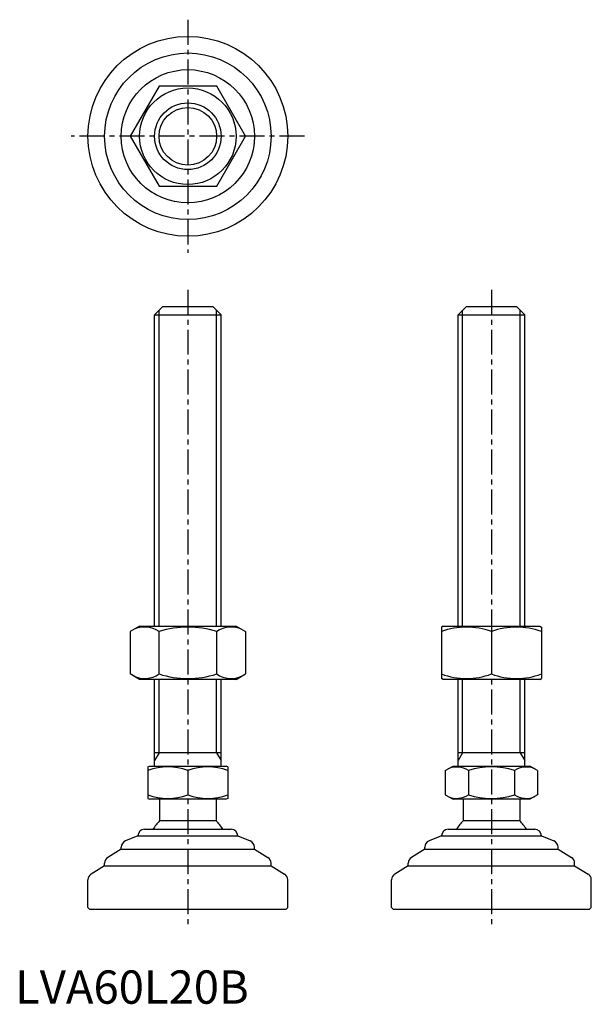
# Model space of a CAD drawing. Extents: x 1 to 173, y 0 to 295.
import ezdxf

# ---------------------------------------------------------------- set-up
doc = ezdxf.new("R2010")
doc.units = 0
doc.header["$LTSCALE"] = 6
doc.linetypes.add('CENTER', pattern=[2, 1.25, -0.25, 0.25, -0.25])
doc.layers.get('0').update_dxf_attribs({"linetype": 'CONTINUOUS'})
doc.layers.add('1', color=1, linetype='CENTER')
doc.layers.add('3', color=3, linetype='CONTINUOUS')
doc.styles.add('STANDARD1', font='txt')

msp = doc.modelspace()

# ---------------------------------------------------------------- linework, layer by layer
for p, q in [((43.23, 275.42), (34.57, 260.42)), ((60.55, 275.42), (43.23, 275.42)), ((69.21, 260.42), (60.55, 275.42)), ((34.57, 260.42), (43.23, 245.42)), ((60.55, 245.42), (69.21, 260.42)), ((43.23, 245.42), (60.55, 245.42)), ((41.89, 206.86), (44.39, 209.36)), ((44.39, 209.36), (59.39, 209.36)), ((59.39, 209.36), (61.89, 206.86)), ((133.07, 206.86), (135.57, 209.36)), ((135.57, 209.36), (150.57, 209.36)), ((150.57, 209.36), (153.07, 206.86)), ((41.89, 113.36), (41.89, 206.86)), ((41.89, 206.86), (61.89, 206.86)), ((61.89, 113.36), (61.89, 206.86)), ((133.07, 206.86), (153.07, 206.86)), ((133.07, 113.36), (133.07, 206.86)), ((153.07, 113.36), (153.07, 206.86)), ((37.39, 113.36), (34.57, 111.73)), ((37.39, 113.36), (66.39, 113.36)), ((66.39, 113.36), (69.21, 111.73)), ((128.57, 113.36), (128.07, 113.07)), ((128.07, 113.07), (128.07, 97.65)), ((128.57, 113.36), (157.57, 113.36)), ((157.57, 113.36), (158.07, 113.07)), ((158.07, 113.07), (158.07, 97.65)), ((34.57, 111.73), (34.57, 98.99)), ((43.23, 98.99), (43.23, 111.73)), ((60.55, 98.99), (60.55, 111.73)), ((69.21, 111.73), (69.21, 98.99)), ((143.07, 111.73), (143.07, 98.99)), ((37.39, 97.36), (34.57, 98.99)), ((66.39, 97.36), (69.21, 98.99)), ((128.57, 97.36), (128.07, 97.65)), ((157.57, 97.36), (158.07, 97.65)), ((66.39, 97.36), (37.39, 97.36)), ((41.89, 71.36), (41.89, 97.36)), ((61.89, 71.36), (61.89, 97.36)), ((157.57, 97.36), (128.57, 97.36)), ((133.07, 71.36), (133.07, 97.36)), ((153.07, 71.36), (153.07, 97.36)), ((61.89, 75.36), (41.89, 75.36)), ((153.07, 75.36), (133.07, 75.36)), ((39.89, 71.07), (40.39, 71.36)), ((39.89, 71.07), (39.89, 61.65)), ((40.39, 71.36), (63.39, 71.36)), ((63.89, 71.07), (63.39, 71.36)), ((63.89, 71.07), (63.89, 61.65)), ((129.22, 70), (131.57, 71.36)), ((131.57, 71.36), (154.57, 71.36)), ((156.93, 70), (154.57, 71.36)), ((51.89, 70), (51.89, 62.72)), ((129.22, 70), (129.22, 62.72)), ((136.14, 70), (136.14, 62.72)), ((150, 70), (150, 62.72)), ((156.93, 70), (156.93, 62.72)), ((129.22, 62.72), (131.57, 61.36)), ((156.93, 62.72), (154.57, 61.36)), ((39.89, 61.65), (40.39, 61.36)), ((63.39, 61.36), (40.39, 61.36)), ((43.39, 61.36), (43.39, 54.86)), ((60.39, 61.36), (60.39, 54.86)), ((63.89, 61.65), (63.39, 61.36)), ((154.57, 61.36), (131.57, 61.36)), ((134.57, 61.36), (134.57, 54.86)), ((151.57, 61.36), (151.57, 54.86)), ((60.39, 54.86), (43.39, 54.86)), ((151.57, 54.86), (134.57, 54.86)), ((36.89, 50.36), (33.15, 48.86)), ((36.89, 50.36), (36.89, 50.36)), ((36.89, 50.36), (66.89, 50.36)), ((38.89, 52.36), (64.89, 52.36)), ((66.89, 50.36), (70.63, 48.86)), ((66.89, 50.36), (66.89, 50.36)), ((128.07, 50.36), (124.33, 48.86)), ((128.07, 50.36), (158.07, 50.36)), ((128.07, 50.36), (128.07, 50.36)), ((130.07, 52.36), (156.07, 52.36)), ((158.07, 50.36), (158.07, 50.36)), ((158.07, 50.36), (161.82, 48.86)), ((31.89, 46.36), (27.86, 43.94)), ((31.89, 46.36), (31.89, 47.01)), ((31.89, 46.36), (71.89, 46.36)), ((71.89, 46.36), (71.89, 47.01)), ((71.89, 46.36), (75.92, 43.94)), ((123.07, 46.36), (119.04, 43.94)), ((123.07, 46.36), (123.07, 47.01)), ((123.07, 46.36), (163.07, 46.36)), ((163.07, 46.36), (163.07, 47.01)), ((163.07, 46.36), (167.1, 43.94)), ((26.89, 41.36), (26.89, 42.23)), ((76.89, 41.36), (76.89, 42.23)), ((118.07, 41.36), (118.07, 42.23)), ((168.07, 41.36), (168.07, 42.23)), ((26.89, 41.36), (22.86, 38.94)), ((26.89, 41.36), (76.89, 41.36)), ((76.89, 41.36), (80.92, 38.94)), ((118.07, 41.36), (114.04, 38.94)), ((118.07, 41.36), (168.07, 41.36)), ((168.07, 41.36), (172.1, 38.94)), ((21.89, 28.86), (21.89, 37.23)), ((81.89, 28.86), (81.89, 37.23)), ((113.07, 28.86), (113.07, 37.23)), ((173.07, 28.86), (173.07, 37.23)), ((21.89, 28.86), (22.39, 28.36)), ((22.39, 28.36), (81.39, 28.36)), ((81.89, 28.86), (81.39, 28.36)), ((113.07, 28.86), (113.57, 28.36)), ((113.57, 28.36), (172.57, 28.36)), ((173.07, 28.86), (172.57, 28.36))]:
    msp.add_line(p, q)
for radius in [30, 25, 20, 14.5, 10]:
    msp.add_circle((51.89, 260.42), radius)
for centre, radius, start, end in [((38.9, 105.41), 7.67, 124.3842, 124.3842), ((38.9, 105.32), 7.67, 235.6158, 235.6158), ((38.9, 105.41), 7.67, 55.6158, 115.6158), ((51.89, 84.41), 28.66, 72.412, 107.588), ((64.88, 105.41), 7.67, 55.6158, 55.6158), ((64.88, 105.32), 7.67, 304.3842, 304.3842), ((64.88, 105.41), 7.67, 64.3842, 124.3842), ((135.57, 91.41), 21.66, 69.7438, 110.2562), ((150.57, 91.41), 21.66, 69.7438, 110.2562), ((38.9, 105.32), 7.67, 244.3842, 304.3842), ((51.89, 126.31), 28.66, 252.412, 287.588), ((64.88, 105.32), 7.67, 235.6158, 295.6158), ((135.57, 119.31), 21.66, 249.7438, 290.2562), ((150.57, 119.31), 21.66, 249.7438, 290.2562), ((45.89, 53.74), 17.33, 69.7438, 110.2562), ((57.89, 53.74), 17.33, 69.7438, 110.2562), ((132.68, 64.94), 6.13, 55.6158, 115.6158), ((143.07, 48.14), 22.93, 72.412, 107.588), ((153.47, 64.94), 6.13, 64.3842, 124.3842), ((45.89, 78.98), 17.33, 249.7438, 290.2562), ((57.89, 78.98), 17.33, 249.7438, 290.2562), ((132.68, 67.78), 6.13, 244.3842, 304.3842), ((143.07, 84.58), 22.93, 252.412, 287.588), ((153.47, 67.78), 6.13, 235.6158, 295.6158), ((51.9, 46.03), 12.25, 133.8799, 148.888), ((51.9, 46.03), 12.25, 31.112, 46.1201), ((143.08, 46.03), 12.25, 133.8799, 148.888), ((143.08, 46.03), 12.25, 31.112, 46.1201), ((38.89, 50.36), 2, 90, 180), ((64.89, 50.36), 2, 0, 90), ((130.07, 50.36), 2, 90, 180), ((156.07, 50.36), 2, 0, 90), ((33.89, 47.01), 2, 111.8014, 180), ((69.89, 47.01), 2, 360, 68.1986), ((125.07, 47.01), 2, 111.8014, 180), ((161.07, 47.01), 2, 360, 68.1986), ((28.89, 42.23), 2, 120.9638, 180), ((74.89, 42.23), 2, 0, 59.0362), ((120.07, 42.23), 2, 120.9638, 180), ((166.07, 42.23), 2, 0, 59.0362), ((23.89, 37.23), 2, 120.9638, 180), ((79.89, 37.23), 2, 360, 59.0362), ((115.07, 37.23), 2, 120.9638, 180), ((171.07, 37.23), 2, 360, 59.0362)]:
    msp.add_arc(centre, radius, start, end)
at = {"layer": '1'}
for p, q in [((51.89, 295.42), (51.89, 225.42)), ((86.89, 260.42), (16.89, 260.42)), ((51.89, 214.36), (51.89, 23.36)), ((143.07, 214.36), (143.07, 23.36))]:
    msp.add_line(p, q, dxfattribs=at)
at = {"layer": '3'}
for p, q in [((43.24, 113.36), (43.24, 208.21)), ((60.54, 113.36), (60.54, 208.21)), ((134.43, 113.36), (134.43, 208.21)), ((151.72, 113.36), (151.72, 208.21)), ((43.24, 75.36), (43.24, 97.36)), ((60.54, 75.36), (60.54, 97.36)), ((134.43, 75.36), (134.43, 97.36)), ((151.72, 75.36), (151.72, 97.36)), ((43.24, 75.36), (41.89, 73.02)), ((60.54, 75.36), (61.89, 73.02)), ((134.43, 75.36), (133.07, 73.02)), ((151.72, 75.36), (153.07, 73.02))]:
    msp.add_line(p, q, dxfattribs=at)
msp.add_circle((51.89, 260.42), 8.65, dxfattribs=at)

# ---------------------------------------------------------------- texts
at = {"color": 3, "style": 'STANDARD1'}
msp.add_text('LVA60L20B', height=10, dxfattribs=at).set_placement((0, 0))

doc.saveas('drawing.dxf')
